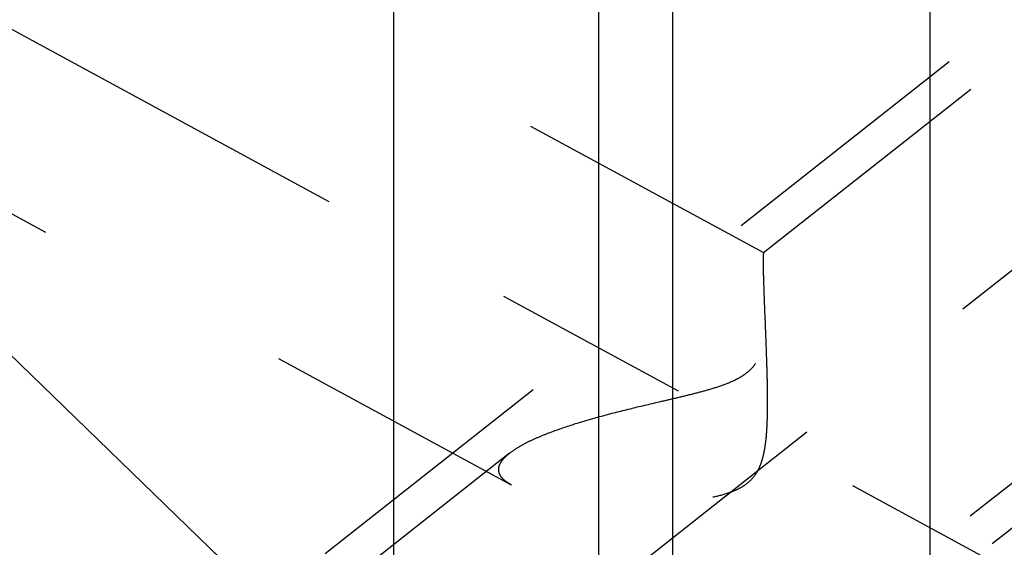
# Model space of a CAD drawing. Units: millimetres. Extents: x 0 to 594, y 0 to 420.
# Drawn here: x 334 to 346, y 247 to 254 of the extents above; entities that cross this region are included whole.
import ezdxf

# ---------------------------------------------------------------- set-up
doc = ezdxf.new("R2010")
doc.units = ezdxf.units.MM
doc.header["$LTSCALE"] = 32.67
doc.linetypes.add('CENTER', pattern=[0.6, 0.375, -0.075, 0.075, -0.075])
doc.linetypes.add('HIDDEN', pattern=[0.2, 0.1, -0.1])
doc.layers.get('0').update_dxf_attribs({"linetype": 'CONTINUOUS'})
for name, color, linetype in [('607663538-000-00-ED1_CL', 7, 'CONTINUOUS'), ('607663738-000_AXIS', 7, 'CONTINUOUS'), ('607663738-000_CL', 7, 'CONTINUOUS'), ('607663738-000_DIM', 7, 'CONTINUOUS'), ('607663738-000_HL', 7, 'CONTINUOUS')]:
    doc.layers.add(name, color=color, linetype=linetype)
doc.styles.get("Standard").update_dxf_attribs({"font": 'TXT.SHX', "width": 0.7})
doc.dimstyles.new('DIMSTYLE_6', dxfattribs={"dimtxt": 3.5, "dimasz": 3.5, "dimexe": 1.5, "dimexo": 0, "dimgap": 0.875, "dimtad": 1, "dimdec": 3, "dimdsep": 46, "dimtxsty": 'STANDARD', "dimblk": '_FILLED', "dimblk1": '_FILLED', "dimblk2": '_FILLED', "dimcen": 0.09, "dimclrt": 2, "dimadec": 3, "dimazin": 2, "dimtp": 0.15, "dimtm": 0.15, "dimtfac": 1, "dimtdec": 3, "dimtofl": 0, "dimtmove": 0, "dimatfit": 3, "dimldrblk": '_FILLED', "dimfxl": 1, "dimtolj": 1, "dimarcsym": 0})
doc.dimstyles.get("Standard").update_dxf_attribs({"dimtxt": 3.5, "dimasz": 3.5, "dimexe": 1.5, "dimexo": 0, "dimtad": 1, "dimdec": 3, "dimdsep": 46, "dimtxsty": 'STANDARD', "dimblk": '_FILLED', "dimblk1": '_FILLED', "dimblk2": '_FILLED', "dimcen": 0.09, "dimclrt": 2, "dimadec": 3, "dimazin": 2, "dimtol": 1, "dimtp": 0.005, "dimtm": 0.005, "dimtfac": 1, "dimtdec": 3, "dimtofl": 0, "dimtmove": 0, "dimatfit": 3, "dimldrblk": '_FILLED', "dimfxl": 1, "dimtolj": 1, "dimarcsym": 0})

# ---------------------------------------------------------------- blocks, each defined once
blk = doc.blocks.new('_FILLED')
at = {"color": 0, "linetype": 'BYBLOCK'}
blk.add_solid([(0, 0), (-1, 0.125), (-1, -0.125)], dxfattribs=at)
blk = doc.blocks.new('*D6')
at = {"layer": '607663738-000_DIM', "color": 3, "linetype": 'CONTINUOUS'}
for p, q in [((327.363, 253.172), (327.363, 304.257)), ((385.363, 304.257), (385.363, 245.972)), ((327.363, 302.757), (356.363, 302.757)), ((385.363, 302.757), (356.363, 302.757))]:
    blk.add_line(p, q, dxfattribs=at)
at = {"layer": '607663738-000_DIM', "color": 3, "linetype": 'CONTINUOUS', "xscale": 3.5, "yscale": 3.5, "zscale": 3.5, "rotation": 180}
blk.add_blockref('_FILLED', (327.363, 302.757), dxfattribs=at)
at = {"layer": '607663738-000_DIM', "color": 3, "linetype": 'CONTINUOUS', "xscale": 3.5, "yscale": 3.5, "zscale": 3.5}
blk.add_blockref('_FILLED', (385.363, 302.757), dxfattribs=at)
at = {"layer": '607663738-000_DIM', "color": 2, "linetype": 'CONTINUOUS', "insert": (356.363, 307.132), "char_height": 3.5, "width": 7.875, "attachment_point": 2, "line_spacing_factor": 0.9}
blk.add_mtext('58', dxfattribs=at)

msp = doc.modelspace()

# ---------------------------------------------------------------- linework, layer by layer
at = {"layer": '607663738-000_AXIS', "color": 1, "linetype": 'CENTER'}
for p, q in [((319.0161, 229.0317), (357.4797, 259.3602)), ((327.3629, 257.439), (347.5295, 246.498))]:
    msp.add_line(p, q, dxfattribs=at)
at = {"layer": '607663738-000_CL', "color": 7, "linetype": 'CONTINUOUS'}
for p, q in [((338.9319, 239.0323), (338.9319, 262.4823)), ((341.4629, 239.0323), (341.4629, 258.0763))]:
    msp.add_line(p, q, dxfattribs=at)
at = {"layer": '607663738-000_CL', "color": 9, "linetype": 'CONTINUOUS'}
for p, q in [((342.3768, 239.032), (342.3768, 257.4823)), ((345.549, 238.3532), (345.549, 257.4823))]:
    msp.add_line(p, q, dxfattribs=at)
at = {"layer": '607663738-000_HL', "color": 6, "linetype": 'HIDDEN'}
for p, q in [((343.4953, 250.9621), (329.363, 258.6293)), ((350.9131, 257.3661), (334.5964, 244.5004)), ((351.1825, 257.0245), (343.4936, 250.9619)), ((340.3857, 248.0984), (329.3628, 254.0787)), ((353.7396, 253.7814), (331.1047, 235.9339)), ((354.009, 253.4398), (337.6922, 240.5741)), ((340.3612, 248.492), (324.9168, 236.3141))]:
    msp.add_line(p, q, dxfattribs=at)
for points, knots in [([(340.361, 248.4918), (340.3915, 248.5159), (340.4603, 248.5622), (340.5749, 248.625), (340.7045, 248.6853), (340.8982, 248.7641), (341.1614, 248.854), (341.4962, 248.951), (341.8484, 249.0409), (342.15, 249.1118), (342.3953, 249.1689), (342.5812, 249.2134), (342.7673, 249.2612), (342.9521, 249.3159), (343.1026, 249.3731), (343.216, 249.4327), (343.2941, 249.4864), (343.3617, 249.5504), (343.4156, 249.6233), (343.4554, 249.7016), (343.4927, 249.807), (343.5192, 249.9387), (343.5342, 250.0919), (343.5398, 250.2366), (343.5399, 250.3716), (343.5369, 250.4958), (343.5318, 250.6079), (343.5257, 250.7069), (343.52, 250.7805), (343.5153, 250.8317), (343.512, 250.864), (343.5088, 250.8919), (343.5058, 250.9154), (343.5029, 250.9341), (343.5005, 250.9467), (343.4986, 250.9543), (343.4975, 250.9581), (343.4964, 250.9607), (343.4955, 250.962), (343.495, 250.9622)], [0, 0, 0, 0, 0.0250459, 0.0532679, 0.0841181, 0.1170991, 0.1878729, 0.2632005, 0.3415653, 0.4219917, 0.4627641, 0.5038203, 0.5450993, 0.5865248, 0.6279349, 0.6485242, 0.668879, 0.6888216, 0.7082014, 0.7269778, 0.7451925, 0.7801055, 0.8131612, 0.8442941, 0.8733403, 0.9000863, 0.9242866, 0.9456693, 0.9639426, 0.9718181, 0.9788011, 0.9848531, 0.9899368, 0.9940167, 0.9970613, 0.9981877, 0.9990484, 0.9996463, 1, 1, 1, 1]), ([(343.4939, 250.9621), (343.4932, 250.9615), (343.4922, 250.9586), (343.4911, 250.9533), (343.4902, 250.9448), (343.4894, 250.9336), (343.4888, 250.9195), (343.4881, 250.8949), (343.488, 250.875), (343.488, 250.8608)], [0, 0, 0, 0, 0.0285388, 0.0831422, 0.165409, 0.2758262, 0.4145538, 0.5816003, 1, 1, 1, 1]), ([(343.488, 250.8608), (343.488, 250.8327), (343.4888, 250.7686), (343.4926, 250.6122), (343.5013, 250.3704), (343.5149, 250.0366), (343.5269, 249.7278), (343.535, 249.4636), (343.5394, 249.2576), (343.5403, 249.0487), (343.5355, 248.8387), (343.5229, 248.6637), (343.5027, 248.5252), (343.4801, 248.4233), (343.4469, 248.3248), (343.399, 248.2327), (343.3337, 248.1523), (343.2532, 248.0875), (343.1628, 248.0377), (343.035, 247.9871), (342.8683, 247.9448), (342.6658, 247.912), (342.4628, 247.8906), (342.2607, 247.8773), (341.9956, 247.8682), (341.672, 247.8701), (341.2979, 247.8915), (341.0013, 247.9263), (340.7812, 247.9667), (340.633, 248.0023), (340.5011, 248.0443), (340.4207, 248.0793), (340.3848, 248.0988)], [0, 0, 0, 0, 0.0145923, 0.033243, 0.0811628, 0.140151, 0.2065523, 0.2415404, 0.2772771, 0.3134786, 0.3498922, 0.3862849, 0.4044103, 0.4224524, 0.4403905, 0.4582219, 0.4759823, 0.493736, 0.51152, 0.5293295, 0.5649304, 0.6004392, 0.6357535, 0.6707916, 0.7054734, 0.773398, 0.8386256, 0.8997817, 0.9282007, 0.9546955, 0.9788012, 1, 1, 1, 1]), ([(340.2271, 248.2896), (340.2271, 248.3065), (340.2341, 248.3426), (340.2619, 248.3941), (340.3053, 248.4449), (340.3411, 248.4761), (340.361, 248.4918)], [0, 0, 0, 0, 0.2028543, 0.4312822, 0.69598, 1, 1, 1, 1]), ([(340.3848, 248.0988), (340.3617, 248.1114), (340.3199, 248.1372), (340.2685, 248.1831), (340.235, 248.2341), (340.2271, 248.2718), (340.2271, 248.2896)], [0, 0, 0, 0, 0.3046374, 0.5669666, 0.7930172, 1, 1, 1, 1])]:
    msp.add_open_spline(points, degree=3, knots=knots, dxfattribs=at)
msp.add_open_spline([(343.495, 250.9622), (343.4947, 250.9624), (343.4942, 250.9623), (343.4939, 250.9621)], degree=3, dxfattribs=at)

# ---------------------------------------------------------------- dimensions: what is measured, and where the dimension line sits
at = {"layer": '607663738-000_DIM', "color": 3, "linetype": 'CONTINUOUS'}
dim = msp.add_linear_dim(base=(327.3629, 302.7573), p1=(385.3629, 245.9724), p2=(327.3629, 253.1723), angle=180, dimstyle='DIMSTYLE_6', dxfattribs=at)
dim.commit()
dim.dimension.update_dxf_attribs({"geometry": '*D6', "text_midpoint": (355.8629, 302.7573), "dimtype": 160})

# ---------------------------------------------------------------- leaders
at = {"layer": '607663538-000-00-ED1_CL', "color": 3, "linetype": 'CONTINUOUS'}
msp.add_leader([(339.2416, 244.8282), (314.7859, 268.4976)], dimstyle='STANDARD', override={"dimtad": 0, "dimldrblk": 'DOT'}, dxfattribs=at)

doc.saveas('drawing.dxf')
